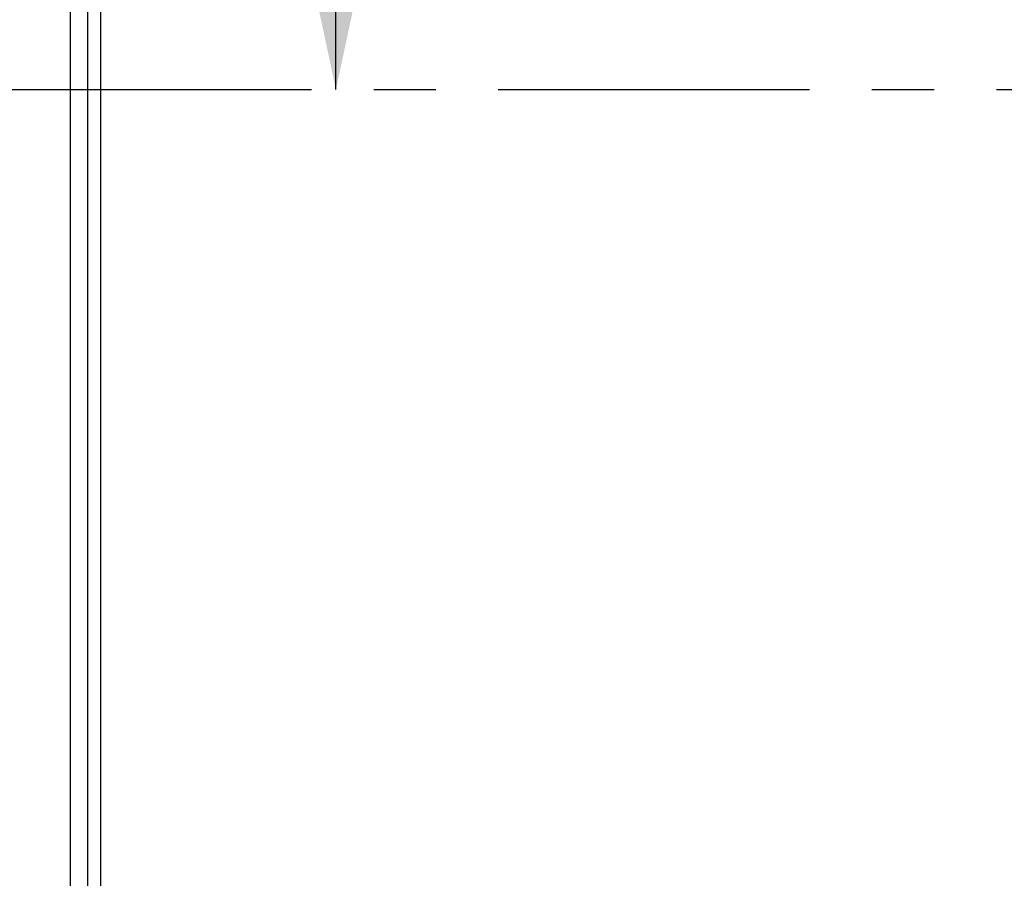
# Paper-space layout 'TAL046-8-005_1' of a CAD drawing. Units: millimetres. Extents: x 0 to 594, y 0 to 420.
# Drawn here: x 154 to 193, y 221 to 255 of the extents above; entities that cross this region are included whole.
import ezdxf

# ---------------------------------------------------------------- set-up
doc = ezdxf.new("R2010")
doc.units = ezdxf.units.MM
doc.header["$LTSCALE"] = 32.67
doc.linetypes.add('CENTER', pattern=[0.6, 0.375, -0.075, 0.075, -0.075])
doc.layers.get('0').update_dxf_attribs({"linetype": 'CONTINUOUS'})
doc.layers.add('AXE_ASM_REF', color=7, linetype='CONTINUOUS')
doc.layers.add('SOLIDES', color=7, linetype='CONTINUOUS')
doc.styles.get("Standard").update_dxf_attribs({"font": 'txt', "width": 0.85})
doc.dimstyles.new('DIMSTYLE_7', dxfattribs={"dimtxt": 3.5, "dimasz": 3.5, "dimexe": 1.5, "dimexo": 1, "dimgap": 0.875, "dimtad": 1, "dimdec": 4, "dimlfac": 4, "dimtxsty": 'STANDARD', "dimblk": '_FILLED', "dimblk1": '_FILLED', "dimblk2": '_FILLED', "dimcen": 0.09, "dimclrt": 5, "dimadec": 4, "dimazin": 2, "dimtp": 0.0001, "dimtm": 0.0001, "dimtfac": 1, "dimtdec": 4, "dimtofl": 0, "dimtmove": 0, "dimatfit": 3, "dimldrblk": '_FILLED', "dimfxl": 1, "dimtolj": 1, "dimarcsym": 0})

# ---------------------------------------------------------------- blocks, each defined once
blk = doc.blocks.new('_FILLED')
at = {"color": 0, "linetype": 'BYBLOCK'}
blk.add_solid([(0, 0), (-1, 0.214), (-1, -0.214)], dxfattribs=at)
blk = doc.blocks.new('*D25')
at = {"color": 2, "linetype": 'CONTINUOUS'}
for p, q in [((158.463, 349.634), (168.266, 349.634)), ((166.766, 349.634), (166.766, 301.009)), ((166.766, 252.384), (166.766, 301.009))]:
    blk.add_line(p, q, dxfattribs=at)
at = {"color": 2, "linetype": 'CONTINUOUS', "xscale": 3.5, "yscale": 3.5, "zscale": 3.5}
for p, rotation in [((166.766, 349.634), 90), ((166.766, 252.384), 270)]:
    blk.add_blockref('_FILLED', p, dxfattribs=dict(at, rotation=rotation))
at = {"color": 5, "linetype": 'CONTINUOUS', "insert": (162.391, 301.009), "char_height": 3.5, "width": 13.3875, "attachment_point": 2, "rotation": 90, "line_spacing_factor": 0.9}
blk.add_mtext('389', dxfattribs=at)

psp = doc.layouts.new('TAL046-8-005_1')

# ---------------------------------------------------------------- linework, layer by layer
at = {"color": 7, "linetype": 'CONTINUOUS'}
psp.add_line((157.50717, 320.508643), (157.50717, 184.258643), dxfattribs=at)
at = {"layer": 'AXE_ASM_REF', "color": 2, "linetype": 'CENTER'}
psp.add_line((94.7434, 252.383643), (367.037359, 252.383643), dxfattribs=at)
at = {"layer": 'SOLIDES', "color": 7, "linetype": 'CONTINUOUS'}
psp.add_line((157.00717, 173.392723), (157.00717, 339.383643), dxfattribs=at)
at = {"layer": 'SOLIDES', "color": 9, "linetype": 'CONTINUOUS'}
psp.add_line((156.309487, 332.122744), (156.309487, 172.644542), dxfattribs=at)

# ---------------------------------------------------------------- dimensions: what is measured, and where the dimension line sits
at = {"color": 2, "linetype": 'CONTINUOUS'}
dim = psp.add_linear_dim(base=(166.76599, 349.633643), p1=(94.7434, 252.383643), p2=(157.46277, 349.633643), angle=90, dimstyle='DIMSTYLE_7', dxfattribs=at)
dim.commit()
dim.dimension.update_dxf_attribs({"geometry": '*D25', "text_midpoint": (166.76599, 301.008644), "dimtype": 160})

doc.saveas('drawing.dxf')
